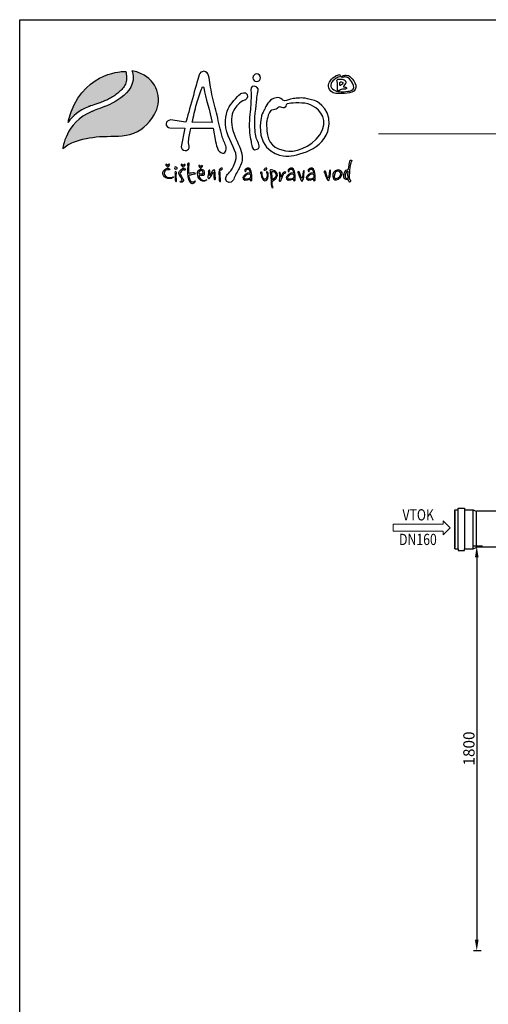
# Model space of a CAD drawing. Units: inches. Extents: x 34282 to 40482, y -7683 to 1087.
# Drawn here: x 34282 to 36367, y -3292 to 1087 of the extents above; entities that cross this region are included whole.
import ezdxf
from ezdxf.enums import TextEntityAlignment as Align

# ---------------------------------------------------------------- set-up
doc = ezdxf.new("R2010")
doc.units = ezdxf.units.IN
doc.header["$MEASUREMENT"] = 0
for name, color, linetype in [('1', 7, 'Continuous'), ('2', 172, 'Continuous'), ('AS-Obrys', 7, 'Continuous'), ('AS-Ramecek', 9, 'Continuous'), ('KOTY', 50, 'Continuous')]:
    doc.layers.add(name, color=color, linetype=linetype)
doc.layers.add('AS_Text', color=1, linetype='Continuous', lineweight=0)
doc.layers.add('SRAFY', color=5, linetype='Continuous', lineweight=0)
doc.styles.add('Arial', font='ARIAL.TTF')
doc.styles.add('AS_Arial_08', font='arial.ttf', dxfattribs={"width": 0.8})
doc.styles.add('AS_Romans_08', font='ROMANS', dxfattribs={"width": 0.8})
doc.styles.add('Castelar', font='txt')
doc.dimstyles.new('AS-KOTA_50_JB', dxfattribs={"dimscale": 50, "dimtxt": 1, "dimasz": 1, "dimexe": 0.3, "dimexo": 1, "dimgap": 0.2, "dimtad": 1, "dimdec": 0, "dimzin": 0, "dimdsep": 46, "dimtxsty": 'AS_Romans_08', "dimcen": 1, "dimdle": 1, "dimclrd": 256, "dimclre": 256, "dimclrt": 256, "dimadec": 0, "dimazin": 0, "dimtfac": 1, "dimtdec": 0, "dimtofl": 0, "dimtmove": 0, "dimatfit": 2, "dimfxl": 0, "dimtolj": 1, "dimtzin": 0, "dimlwd": -1, "dimlwe": -1, "dimarcsym": 0})

# ---------------------------------------------------------------- blocks, each defined once
blk = doc.blocks.new('logoCZ-barevne')
at = {"layer": '1'}
h = blk.add_hatch(color=70, dxfattribs=at)
edge = h.paths.add_edge_path()
edge.add_spline(control_points=[(2.39, 11.22), (4.1, 13.64), (6.7, 16.05), (10.64, 17.51)], knot_values=[0, 0, 0, 0, 1, 1, 1, 1], degree=3, periodic=0)
edge.add_spline(control_points=[(10.64, 17.51), (10.64, 17.51), (13.12, 18.46), (15.47, 19.22)], knot_values=[1, 1, 1, 1, 2, 2, 2, 2], degree=3, periodic=0)
edge.add_spline(control_points=[(15.53, 19.22), (15.72, 19.29), (15.91, 19.35), (16.04, 19.42)], knot_values=[3, 3, 3, 3, 4, 4, 4, 4], degree=3, periodic=0)
edge.add_spline(control_points=[(16.04, 19.42), (16.42, 19.54), (16.74, 19.67), (17.06, 19.8)], knot_values=[4, 4, 4, 4, 5, 5, 5, 5], degree=3, periodic=0)
edge.add_spline(control_points=[(17.06, 19.8), (17.56, 19.99), (18.07, 20.24), (18.58, 20.43)], knot_values=[5, 5, 5, 5, 6, 6, 6, 6], degree=3, periodic=0)
edge.add_spline(control_points=[(18.58, 20.43), (19.21, 20.75), (19.79, 21.07), (20.36, 21.38)], knot_values=[6, 6, 6, 6, 7, 7, 7, 7], degree=3, periodic=0)
edge.add_spline(control_points=[(20.36, 21.38), (20.93, 21.76), (21.56, 22.15), (22.07, 22.59)], knot_values=[7, 7, 7, 7, 8, 8, 8, 8], degree=3, periodic=0)
edge.add_spline(control_points=[(22.07, 22.59), (22.71, 22.97), (23.21, 23.48), (23.79, 23.99)], knot_values=[8, 8, 8, 8, 9, 9, 9, 9], degree=3, periodic=0)
edge.add_spline(control_points=[(23.79, 23.99), (24.36, 24.5), (24.8, 25), (25.31, 25.57)], knot_values=[9, 9, 9, 9, 10, 10, 10, 10], degree=3, periodic=0)
edge.add_spline(control_points=[(25.31, 25.57), (25.75, 26.21), (26.07, 26.84), (26.33, 27.54)], knot_values=[10, 10, 10, 10, 11, 11, 11, 11], degree=3, periodic=0)
edge.add_spline(control_points=[(26.33, 27.54), (26.58, 28.24), (26.64, 29.07), (26.58, 29.83)], knot_values=[11, 11, 11, 11, 12, 12, 12, 12], degree=3, periodic=0)
edge.add_spline(control_points=[(26.58, 29.83), (26.58, 30.65), (26.45, 31.54), (26.26, 32.31)], knot_values=[12, 12, 12, 12, 13, 13, 13, 13], degree=3, periodic=0)
edge.add_spline(control_points=[(26.26, 32.31), (25.82, 32.37), (24.55, 32.24), (24.55, 32.24)], knot_values=[13, 13, 13, 13, 14, 14, 14, 14], degree=3, periodic=0)
edge.add_spline(control_points=[(24.55, 32.24), (24.55, 32.24), (7.34, 31.54), (2.32, 11.86)], knot_values=[14, 14, 14, 14, 15, 15, 15, 15], degree=3, periodic=0)
edge.add_spline(control_points=[(2.32, 11.86), (2.32, 11.86), (2.2, 11.29), (2.2, 10.97)], knot_values=[15, 15, 15, 15, 16, 16, 16, 16], degree=3, periodic=0)
edge.add_spline(control_points=[(2.2, 10.97), (2.2, 10.97), (2.39, 11.22), (2.39, 11.22)], knot_values=[16, 16, 16, 16, 17, 17, 17, 17], degree=3, periodic=0)
at = {"layer": '2'}
h = blk.add_hatch(color=256, dxfattribs=at)
edge = h.paths.add_edge_path()
edge.add_spline(control_points=[(33.95, 30.72), (32.42, 31.61), (30.64, 32.31), (28.87, 32.5)], knot_values=[0, 0, 0, 0, 1, 1, 1, 1], degree=3, periodic=0)
edge.add_spline(control_points=[(28.87, 32.5), (28.87, 32.5), (29.12, 32.05), (29.12, 32.05)], knot_values=[9, 9, 9, 9, 10, 10, 10, 10], degree=3, periodic=0)
edge.add_spline(control_points=[(29.12, 32.05), (31.72, 22.53), (17.37, 17.57), (17.37, 17.57)], knot_values=[8, 8, 8, 8, 9, 9, 9, 9], degree=3, periodic=0)
edge.add_spline(control_points=[(17.37, 17.57), (14.71, 16.62), (12.04, 15.48), (12.04, 15.48)], knot_values=[7, 7, 7, 7, 8, 8, 8, 8], degree=3, periodic=0)
edge.add_spline(control_points=[(12.04, 15.48), (0.99, 10.97), (-0.09, -0.08), (-0.09, -0.08)], knot_values=[6, 6, 6, 6, 7, 7, 7, 7], degree=3, periodic=0)
edge.add_spline(control_points=[(-0.09, -0.08), (1.18, 1.19), (2.7, 2.02), (4.36, 2.65)], knot_values=[5, 5, 5, 5, 6, 6, 6, 6], degree=3, periodic=0)
edge.add_spline(control_points=[(4.36, 2.65), (7.78, 4.11), (11.53, 4.68), (15.28, 5)], knot_values=[4, 4, 4, 4, 5, 5, 5, 5], degree=3, periodic=0)
edge.add_spline(control_points=[(15.28, 5), (19.53, 5.32), (23.79, 4.81), (27.98, 5.95)], knot_values=[3, 3, 3, 3, 4, 4, 4, 4], degree=3, periodic=0)
edge.add_spline(control_points=[(27.98, 5.95), (32.55, 7.22), (35.79, 10.02), (38.2, 14.08)], knot_values=[2, 2, 2, 2, 3, 3, 3, 3], degree=3, periodic=0)
edge.add_spline(control_points=[(38.2, 14.08), (41.63, 19.86), (39.92, 27.35), (33.95, 30.72)], knot_values=[1, 1, 1, 1, 2, 2, 2, 2], degree=3, periodic=0)
at = {"layer": '1', "color": 70}
blk.add_open_spline([(2.39, 11.22), (4.1, 13.64), (6.7, 16.05), (10.64, 17.51), (10.64, 17.51), (13.12, 18.46), (15.47, 19.22), (15.53, 19.22), (15.53, 19.22), (15.53, 19.22), (15.72, 19.29), (15.91, 19.35), (16.04, 19.42), (16.42, 19.54), (16.74, 19.67), (17.06, 19.8), (17.56, 19.99), (18.07, 20.24), (18.58, 20.43), (19.21, 20.75), (19.79, 21.07), (20.36, 21.38), (20.93, 21.76), (21.56, 22.15), (22.07, 22.59), (22.71, 22.97), (23.21, 23.48), (23.79, 23.99), (24.36, 24.5), (24.8, 25), (25.31, 25.57), (25.75, 26.21), (26.07, 26.84), (26.33, 27.54), (26.58, 28.24), (26.64, 29.07), (26.58, 29.83), (26.58, 30.65), (26.45, 31.54), (26.26, 32.31), (25.82, 32.37), (24.55, 32.24), (24.55, 32.24), (24.55, 32.24), (7.34, 31.54), (2.32, 11.86), (2.32, 11.86), (2.2, 11.29), (2.2, 10.97), (2.2, 10.97), (2.39, 11.22), (2.39, 11.22)], degree=3, knots=[0, 0, 0, 0, 1, 1, 1, 2, 2, 2, 3, 3, 3, 4, 4, 4, 5, 5, 5, 6, 6, 6, 7, 7, 7, 8, 8, 8, 9, 9, 9, 10, 10, 10, 11, 11, 11, 12, 12, 12, 13, 13, 13, 14, 14, 14, 15, 15, 15, 16, 16, 16, 17, 17, 17, 17], dxfattribs=at)
at = {"layer": '2'}
for points, knots in [([(28.87, 32.5), (30.64, 32.31), (32.42, 31.61), (33.95, 30.72), (39.92, 27.35), (41.63, 19.86), (38.2, 14.08), (35.79, 10.02), (32.55, 7.22), (27.98, 5.95), (23.79, 4.81), (19.53, 5.32), (15.28, 5), (11.53, 4.68), (7.78, 4.11), (4.36, 2.65), (2.7, 2.02), (1.18, 1.19), (-0.09, -0.08), (-0.09, -0.08), (0.99, 10.97), (12.04, 15.48), (12.04, 15.48), (14.71, 16.62), (17.37, 17.57), (17.37, 17.57), (31.72, 22.53), (29.12, 32.05), (29.12, 32.05), (28.87, 32.5), (28.87, 32.5)], [0, 0, 0, 0, 1, 1, 1, 2, 2, 2, 3, 3, 3, 4, 4, 4, 5, 5, 5, 6, 6, 6, 7, 7, 7, 8, 8, 8, 9, 9, 9, 10, 10, 10, 10]), ([(68.36, 0.56), (68.55, -0.27), (67.98, -1.73), (67.35, -1.92), (66.71, -2.11), (65.19, -1.29), (65, -0.59), (64.43, 0.49), (64.11, 1.7), (63.85, 3.03), (63.85, 3.03), (62.9, 8.49), (62.9, 8.49), (62.9, 8.49), (53.5, 8.49), (53.5, 8.49), (53.25, 6.59), (52.68, 4.87), (52.55, 3.1), (52.49, 2.14), (52.87, 1.25), (52.81, 0.3), (52.55, -0.46), (51.98, -0.84), (51.15, -0.78), (50.27, -0.71), (49.38, 0.17), (49.44, 0.75), (49.44, 0.75), (50.96, 8.49), (50.96, 8.49), (50.96, 8.49), (44.68, 8.68), (44.68, 8.68), (44.04, 8.75), (42.96, 9.45), (43.15, 10.4), (43.28, 11.41), (43.92, 11.86), (45.06, 11.99), (45.06, 11.99), (51.47, 11.1), (51.47, 11.1), (52.68, 15.22), (55.66, 26.34), (57, 30.85), (57.25, 31.86), (57.89, 32.18), (58.9, 32.37), (60.11, 32.18), (60.74, 31.48), (60.93, 30.65), (61.51, 28.05), (61.82, 25.32), (62.33, 22.65), (62.97, 19.67), (63.79, 16.68), (64.49, 13.95), (65.25, 10.78), (65.76, 7.99), (66.59, 5.13), (67.09, 3.48), (67.86, 2.27), (68.36, 0.56), (68.36, 0.56), (68.36, 0.56), (68.36, 0.56)], [0, 0, 0, 0, 1, 1, 1, 2, 2, 2, 3, 3, 3, 4, 4, 4, 5, 5, 5, 6, 6, 6, 7, 7, 7, 8, 8, 8, 9, 9, 9, 10, 10, 10, 11, 11, 11, 12, 12, 12, 13, 13, 13, 14, 14, 14, 15, 15, 15, 16, 16, 16, 17, 17, 17, 18, 18, 18, 19, 19, 19, 20, 20, 20, 21, 21, 21, 22, 22, 22, 22]), ([(81.06, 31.23), (81.95, 31.23), (82.71, 30.53), (82.71, 29.64), (82.71, 28.75), (81.95, 28.05), (81.06, 28.05), (80.24, 28.05), (79.48, 28.75), (79.48, 29.64), (79.48, 30.53), (80.24, 31.23), (81.06, 31.23)], [0, 0, 0, 0, 1, 1, 1, 2, 2, 2, 3, 3, 3, 4, 4, 4, 4]), ([(114.53, 29.51), (114.53, 29.51), (114.72, 29.83), (115.23, 29.83), (115.67, 29.83), (116.05, 30.02), (116.12, 30.34), (116.18, 30.65), (115.67, 31.16), (115.16, 30.91), (114.72, 30.65), (114.65, 30.59), (114.4, 30.53), (114.15, 30.4), (113.13, 29.83), (112.43, 29), (111.73, 28.11), (110.27, 26.59), (111.61, 24.69), (112.88, 22.78), (114.46, 23.1), (115.73, 23.03), (116.94, 22.97), (118.85, 23.16), (119.99, 23.35), (121.07, 23.54), (122.53, 24.18), (122.59, 25.57), (122.66, 26.97), (122.02, 28.11), (121, 29.26), (120.05, 30.34), (119.73, 30.53), (119.04, 30.65), (118.34, 30.78), (117.77, 30.59), (117.39, 30.53), (117.07, 30.46), (116.75, 30.34), (116.62, 30.15), (116.43, 30.02), (116.24, 29.89), (116.62, 29.83), (117, 29.7), (117.32, 29.83), (117.58, 29.89), (117.89, 30.02), (118.34, 30.08), (118.85, 29.83), (119.42, 29.58), (120.37, 28.88), (120.81, 28.05), (121.26, 27.29), (122.21, 25.57), (121.45, 24.81), (120.69, 24.11), (120.18, 24.11), (119.23, 23.99), (118.21, 23.8), (116.43, 23.73), (115.67, 23.86), (114.91, 23.92), (114.02, 24.11), (113.32, 24.62), (112.69, 25.07), (111.92, 25.64), (112.11, 26.59), (112.31, 27.61), (112.43, 27.73), (113, 28.37), (113.58, 28.94), (114.53, 29.51), (114.53, 29.51)], [0, 0, 0, 0, 1, 1, 1, 2, 2, 2, 3, 3, 3, 4, 4, 4, 5, 5, 5, 6, 6, 6, 7, 7, 7, 8, 8, 8, 9, 9, 9, 10, 10, 10, 11, 11, 11, 12, 12, 12, 13, 13, 13, 14, 14, 14, 15, 15, 15, 16, 16, 16, 17, 17, 17, 18, 18, 18, 19, 19, 19, 20, 20, 20, 21, 21, 21, 22, 22, 22, 23, 23, 23, 24, 24, 24, 24]), ([(114.91, 24.94), (114.91, 24.94), (114.78, 24.24), (115.23, 24.11), (115.73, 24.05), (115.54, 24.11), (115.8, 24.3), (116.12, 24.5), (116.12, 24.69), (116.43, 24.75), (116.75, 24.88), (117.32, 24.81), (117.7, 24.81), (118.02, 24.81), (118.66, 24.94), (118.72, 25.19), (118.78, 25.45), (118.66, 25.57), (118.4, 25.7), (118.15, 25.77), (117.7, 25.77), (117.51, 25.83), (117.32, 25.89), (117.32, 25.83), (117.39, 26.02), (117.39, 26.27), (117.51, 26.34), (117.89, 26.72), (118.34, 27.16), (118.53, 27.61), (118.27, 28.18), (118.08, 28.81), (117.51, 28.94), (116.81, 29), (116.12, 29.07), (115.86, 29.07), (115.54, 29.07), (115.23, 29.07), (114.78, 29), (114.72, 28.75), (114.65, 28.5), (114.72, 28.37), (114.72, 28.11), (114.72, 27.86), (114.91, 27.73), (114.91, 27.54), (114.91, 27.42), (114.91, 24.94), (114.91, 24.94)], [0, 0, 0, 0, 1, 1, 1, 2, 2, 2, 3, 3, 3, 4, 4, 4, 5, 5, 5, 6, 6, 6, 7, 7, 7, 8, 8, 8, 9, 9, 9, 10, 10, 10, 11, 11, 11, 12, 12, 12, 13, 13, 13, 14, 14, 14, 15, 15, 15, 16, 16, 16, 16]), ([(62.46, 10.91), (61.51, 15.67), (59.73, 21.13), (58.9, 25.51), (58.9, 25.64), (58.84, 25.83), (58.52, 25.83), (58.33, 25.83), (58.27, 25.7), (58.2, 25.45), (57.38, 23.1), (56.62, 21.07), (55.92, 18.65), (55.22, 16.24), (54.65, 13.51), (54.08, 11.03), (54.08, 11.03), (62.46, 10.91), (62.46, 10.91)], [0, 0, 0, 0, 1, 1, 1, 2, 2, 2, 3, 3, 3, 4, 4, 4, 5, 5, 5, 6, 6, 6, 6]), ([(80.17, 26.08), (82.02, 25.77), (81.76, 24.43), (81.57, 23.67), (81.38, 22.97), (81.32, 22.78), (81.19, 21.38), (81.06, 19.99), (80.24, 13.19), (80.24, 10.65), (80.24, 8.05), (80.68, 5.38), (81.06, 4.05), (81.51, 2.71), (83.1, 0.56), (81.25, -0.27), (79.48, -1.16), (79.22, 0.49), (79.03, 1.32), (78.84, 2.14), (78.78, 2.78), (78.59, 3.67), (78.4, 4.56), (77.7, 8.11), (78.02, 11.73), (78.33, 15.41), (78.59, 17.95), (78.65, 19.48), (78.65, 20.05), (78.84, 21.83), (78.71, 23.35), (78.52, 24.88), (78.59, 26.34), (80.17, 26.08)], [0, 0, 0, 0, 1, 1, 1, 2, 2, 2, 3, 3, 3, 4, 4, 4, 5, 5, 5, 6, 6, 6, 7, 7, 7, 8, 8, 8, 9, 9, 9, 10, 10, 10, 11, 11, 11, 11]), ([(115.92, 27.67), (115.92, 27.67), (115.8, 26.4), (115.99, 26.4), (116.12, 26.34), (115.99, 26.4), (116.5, 26.65), (116.94, 26.91), (117.13, 27.16), (117.19, 27.35), (117.26, 27.61), (117.07, 27.8), (116.81, 27.86), (116.5, 27.92), (116.37, 27.92), (116.18, 27.92), (115.99, 27.86), (115.92, 27.67), (115.92, 27.67), (115.92, 27.67), (115.92, 27.67), (115.92, 27.67)], [0, 0, 0, 0, 1, 1, 1, 2, 2, 2, 3, 3, 3, 4, 4, 4, 5, 5, 5, 6, 6, 6, 7, 7, 7, 7]), ([(68.87, -10.75), (68.87, -10.75), (67.28, -12.65), (68.62, -13.73), (69.95, -14.75), (71.09, -13.6), (71.41, -13.03), (71.54, -12.78), (71.79, -11.83), (72.17, -11.06), (72.62, -10.3), (73.19, -9.41), (73.51, -8.78), (74.21, -7.45), (75.28, -5.6), (75.03, -3.19), (74.84, -0.78), (73.06, 2.33), (71.92, 5.32), (70.71, 8.24), (70.14, 11.86), (70.84, 14.4), (71.54, 16.94), (73.13, 18.21), (73.89, 19.03), (74.71, 19.8), (76.17, 20.3), (76.17, 20.3), (76.17, 20.3), (77.82, 21.19), (77.06, 22.59), (76.36, 24.05), (74.65, 23.16), (74.4, 23.03), (74.08, 22.91), (70.71, 19.48), (69.57, 17.51), (68.43, 15.54), (67.22, 11.35), (68.55, 7.03), (69.95, 2.65), (73.06, -1.54), (72.49, -4.14), (71.92, -6.81), (70.97, -8.33), (70.2, -9.29), (69.38, -10.24), (68.87, -10.75), (68.87, -10.75)], [0, 0, 0, 0, 1, 1, 1, 2, 2, 2, 3, 3, 3, 4, 4, 4, 5, 5, 5, 6, 6, 6, 7, 7, 7, 8, 8, 8, 9, 9, 9, 10, 10, 10, 11, 11, 11, 12, 12, 12, 13, 13, 13, 14, 14, 14, 15, 15, 15, 16, 16, 16, 16]), ([(106.15, 19.73), (106.15, 19.73), (113.64, 15.86), (110.84, 7.16), (108.11, -1.48), (95.54, -3.32), (93.32, -3.19), (91.16, -3.06), (82.21, -1.41), (82.59, 9.26), (82.78, 14.78), (84.05, 15.54), (84.43, 16.56), (84.81, 17.51), (86.52, 20.49), (88.11, 21), (89.76, 21.51), (90.33, 21.38), (91.22, 20.94), (92.11, 20.49), (92.11, 19.99), (92.87, 20.05), (93.7, 20.11), (94.78, 20.81), (96.43, 20.94), (98.02, 21.07), (99.73, 21.45), (102.4, 20.88), (105, 20.3), (106.15, 19.73), (106.15, 19.73)], [0, 0, 0, 0, 1, 1, 1, 2, 2, 2, 3, 3, 3, 4, 4, 4, 5, 5, 5, 6, 6, 6, 7, 7, 7, 8, 8, 8, 9, 9, 9, 10, 10, 10, 10]), ([(85.32, 11.6), (85.76, 13.83), (86.4, 15.8), (87.35, 16.11), (88.37, 16.43), (89.13, 16.24), (89.64, 16.75), (90.14, 17.26), (90.52, 17.64), (91.16, 17.38), (91.79, 17.19), (92.43, 16.75), (93.06, 17.32), (93.7, 17.95), (92.94, 18.78), (94.65, 18.91), (96.37, 19.03), (100.88, 19.54), (103.54, 18.34), (106.15, 17.19), (111.04, 13.76), (108.69, 7.86), (106.27, 1.95), (98.59, -1.41), (94.59, -1.1), (90.59, -0.78), (86.21, 0.94), (85.57, 5.7), (84.94, 10.4), (85.32, 11.6), (85.32, 11.6), (85.32, 11.6), (85.32, 11.6), (85.32, 11.6)], [0, 0, 0, 0, 1, 1, 1, 2, 2, 2, 3, 3, 3, 4, 4, 4, 5, 5, 5, 6, 6, 6, 7, 7, 7, 8, 8, 8, 9, 9, 9, 10, 10, 10, 11, 11, 11, 11]), ([(44.04, -8.84), (44.04, -8.84), (44.49, -9.1), (44.61, -8.84), (44.74, -8.65), (44.8, -8.59), (44.49, -8.4), (44.23, -8.27), (43.79, -8.08), (43.09, -8.4), (42.39, -8.72), (41.63, -9.79), (41.82, -10.68), (42.07, -11.51), (42.71, -12.27), (43.85, -12.46), (45.06, -12.72), (45.63, -12.33), (45.88, -12.27), (46.14, -12.14), (46.2, -12.08), (46.33, -11.89), (46.46, -11.76), (46.2, -11.76), (46.07, -11.83), (45.88, -11.95), (45.12, -12.21), (44.3, -12.08), (43.47, -12.02), (42.39, -11.51), (42.39, -10.37), (42.46, -9.54), (42.77, -9.22), (43.09, -8.97), (43.53, -8.72), (44.04, -8.84), (44.04, -8.84)], [0, 0, 0, 0, 1, 1, 1, 2, 2, 2, 3, 3, 3, 4, 4, 4, 5, 5, 5, 6, 6, 6, 7, 7, 7, 8, 8, 8, 9, 9, 9, 10, 10, 10, 11, 11, 11, 12, 12, 12, 12]), ([(43.85, -7.13), (43.85, -7.13), (44.11, -6.56), (44.42, -6.56), (44.68, -6.56), (44.74, -6.75), (44.61, -6.94), (44.49, -7.13), (44.11, -7.51), (44.11, -7.51), (44.11, -7.51), (43.98, -7.7), (43.85, -7.7), (43.79, -7.7), (43.73, -7.7), (43.6, -7.51), (43.47, -7.38), (43.15, -7.06), (43.15, -7.06), (43.15, -7.06), (42.9, -6.68), (43.03, -6.62), (43.15, -6.56), (43.22, -6.49), (43.41, -6.62), (43.6, -6.75), (43.85, -7.13), (43.85, -7.13)], [0, 0, 0, 0, 1, 1, 1, 2, 2, 2, 3, 3, 3, 4, 4, 4, 5, 5, 5, 6, 6, 6, 7, 7, 7, 8, 8, 8, 9, 9, 9, 9]), ([(47.79, -8.46), (47.79, -8.46), (47.47, -8.59), (47.22, -8.59), (46.9, -8.52), (46.71, -8.33), (46.71, -8.08), (46.71, -7.89), (46.84, -7.64), (47.03, -7.64), (47.22, -7.64), (47.47, -7.76), (47.6, -7.89), (47.73, -8.02), (47.85, -8.02), (47.85, -8.14), (47.92, -8.4), (47.79, -8.46), (47.79, -8.46)], [0, 0, 0, 0, 1, 1, 1, 2, 2, 2, 3, 3, 3, 4, 4, 4, 5, 5, 5, 6, 6, 6, 6]), ([(49.95, -9.1), (49.95, -9.1), (50.27, -8.84), (50.46, -8.84), (50.65, -8.84), (50.77, -8.97), (50.9, -8.97), (51.03, -8.97), (51.22, -9.03), (51.22, -8.78), (51.15, -8.52), (51.09, -8.46), (50.96, -8.27), (50.84, -8.08), (50.52, -8.14), (50.33, -8.27), (50.08, -8.4), (49.5, -8.65), (49.19, -8.97), (48.93, -9.29), (48.61, -9.54), (48.55, -9.92), (48.49, -10.3), (48.49, -10.37), (48.61, -10.75), (48.74, -11.19), (49, -11.7), (49.25, -11.95), (49.5, -12.21), (49.76, -12.46), (49.82, -12.97), (49.95, -13.41), (49.95, -13.48), (49.76, -13.54), (49.5, -13.6), (49.44, -13.6), (49.25, -13.67), (49.06, -13.73), (48.93, -13.99), (49.25, -14.05), (49.57, -14.11), (49.76, -14.11), (49.95, -13.99), (50.14, -13.86), (50.39, -13.73), (50.46, -13.48), (50.46, -13.22), (50.39, -13.03), (50.33, -12.84), (50.27, -12.65), (50.08, -12.33), (49.82, -12.02), (49.57, -11.64), (49.12, -10.75), (49.12, -10.43), (49.12, -10.18), (49.25, -9.79), (49.44, -9.6), (49.63, -9.35), (49.95, -9.1), (49.95, -9.1)], [0, 0, 0, 0, 1, 1, 1, 2, 2, 2, 3, 3, 3, 4, 4, 4, 5, 5, 5, 6, 6, 6, 7, 7, 7, 8, 8, 8, 9, 9, 9, 10, 10, 10, 11, 11, 11, 12, 12, 12, 13, 13, 13, 14, 14, 14, 15, 15, 15, 16, 16, 16, 17, 17, 17, 18, 18, 18, 19, 19, 19, 20, 20, 20, 20]), ([(50.33, -7.13), (50.33, -7.13), (50.58, -6.62), (50.84, -6.62), (51.15, -6.62), (51.15, -6.75), (51.09, -6.94), (50.96, -7.19), (50.58, -7.57), (50.58, -7.57), (50.58, -7.57), (50.39, -7.7), (50.33, -7.7), (50.2, -7.7), (50.2, -7.7), (50.08, -7.57), (49.95, -7.38), (49.63, -7.06), (49.63, -7.06), (49.63, -7.06), (49.38, -6.68), (49.5, -6.62), (49.63, -6.56), (49.69, -6.49), (49.88, -6.62), (50.08, -6.81), (50.33, -7.13), (50.33, -7.13)], [0, 0, 0, 0, 1, 1, 1, 2, 2, 2, 3, 3, 3, 4, 4, 4, 5, 5, 5, 6, 6, 6, 7, 7, 7, 8, 8, 8, 9, 9, 9, 9]), ([(52.62, -10.37), (52.81, -10.37), (53.38, -10.3), (53.82, -10.24), (54.27, -10.18), (54.46, -10.18), (54.77, -10.18), (55.16, -10.24), (55.35, -10.24), (55.41, -10.37), (55.41, -10.43), (55.47, -10.62), (55.16, -10.62), (54.84, -10.62), (54.2, -10.75), (53.95, -10.81), (53.69, -10.87), (53.38, -10.94), (53.06, -11), (52.81, -11.06), (52.74, -10.94), (52.68, -11.19), (52.68, -11.45), (52.81, -12.33), (53.06, -12.84), (53.25, -13.29), (53.57, -13.86), (53.76, -13.92), (53.95, -14.05), (54.2, -14.11), (54.46, -13.99), (54.71, -13.92), (54.84, -13.86), (55.03, -13.8), (55.16, -13.67), (55.22, -13.41), (55.35, -13.48), (55.47, -13.54), (55.66, -13.6), (55.35, -13.92), (55.03, -14.3), (54.71, -14.56), (54.27, -14.56), (53.89, -14.56), (53.44, -14.49), (53.06, -13.92), (52.68, -13.35), (52.42, -12.65), (52.3, -11.83), (52.17, -11.06), (52.11, -10.43), (52.11, -9.6), (52.11, -8.84), (52.23, -7.51), (52.23, -7.19), (52.23, -6.94), (52.11, -6.87), (52.11, -6.56), (52.11, -6.24), (52.23, -6.05), (52.49, -6.11), (52.74, -6.11), (52.93, -6.05), (52.87, -6.49), (52.74, -6.87), (52.74, -6.94), (52.74, -7.19), (52.68, -7.51), (52.62, -8.4), (52.62, -8.72), (52.62, -9.16), (52.62, -10.37), (52.62, -10.37)], [0, 0, 0, 0, 1, 1, 1, 2, 2, 2, 3, 3, 3, 4, 4, 4, 5, 5, 5, 6, 6, 6, 7, 7, 7, 8, 8, 8, 9, 9, 9, 10, 10, 10, 11, 11, 11, 12, 12, 12, 13, 13, 13, 14, 14, 14, 15, 15, 15, 16, 16, 16, 17, 17, 17, 18, 18, 18, 19, 19, 19, 20, 20, 20, 21, 21, 21, 22, 22, 22, 23, 23, 23, 24, 24, 24, 24]), ([(57.63, -7.57), (57.63, -7.57), (57.95, -7.06), (58.2, -7.06), (58.46, -7.06), (58.52, -7.19), (58.39, -7.38), (58.27, -7.64), (57.95, -8.02), (57.95, -8.02), (57.95, -8.02), (57.76, -8.14), (57.7, -8.14), (57.57, -8.14), (57.5, -8.14), (57.38, -8.02), (57.25, -7.83), (57, -7.57), (57, -7.57), (57, -7.57), (56.68, -7.13), (56.87, -7.06), (57, -7), (57.06, -6.94), (57.25, -7.13), (57.38, -7.25), (57.63, -7.57), (57.63, -7.57)], [0, 0, 0, 0, 1, 1, 1, 2, 2, 2, 3, 3, 3, 4, 4, 4, 5, 5, 5, 6, 6, 6, 7, 7, 7, 8, 8, 8, 9, 9, 9, 9]), ([(65.44, -8.84), (65.51, -8.78), (65.44, -8.78), (65.63, -8.59), (65.82, -8.33), (65.95, -8.21), (66.27, -8.14), (66.65, -8.08), (66.78, -8.27), (66.71, -8.46), (66.59, -8.65), (66.52, -8.78), (66.33, -8.84), (66.14, -8.91), (66.08, -8.91), (65.82, -8.97), (65.57, -8.97), (65.44, -9.03), (65.38, -8.97), (65.38, -8.84), (65.44, -8.84), (65.44, -8.84)], [0, 0, 0, 0, 1, 1, 1, 2, 2, 2, 3, 3, 3, 4, 4, 4, 5, 5, 5, 6, 6, 6, 7, 7, 7, 7]), ([(79.09, -13.16), (78.9, -13.54), (78.71, -13.54), (78.4, -13.29), (78.4, -13.29), (78.46, -12.65), (78.46, -12.65), (78.33, -12.65), (76.17, -13.92), (75.41, -12.65), (75.22, -12.33), (75.35, -11.95), (75.6, -11.7), (75.6, -11.7), (76.49, -9.92), (78.46, -10.11), (78.46, -10.11), (78.46, -10.05), (78.46, -10.05), (77.63, -7.38), (76.49, -9.03), (76.49, -9.54), (76.49, -9.54), (76.36, -9.67), (76.36, -9.67), (75.03, -9.03), (78.84, -5.79), (79.03, -11.13), (79.03, -11.13), (79.09, -13.16), (79.09, -13.16)], [0, 0, 0, 0, 1, 1, 1, 2, 2, 2, 3, 3, 3, 4, 4, 4, 5, 5, 5, 6, 6, 6, 7, 7, 7, 8, 8, 8, 9, 9, 9, 10, 10, 10, 10]), ([(84.11, -8.84), (84.17, -8.78), (84.11, -8.78), (84.3, -8.59), (84.43, -8.33), (84.56, -8.21), (84.94, -8.14), (85.32, -8.08), (85.44, -8.27), (85.38, -8.46), (85.25, -8.65), (85.19, -8.78), (85, -8.84), (84.81, -8.91), (84.75, -8.91), (84.49, -8.97), (84.24, -8.97), (84.11, -9.03), (84.05, -8.91), (84.05, -8.84), (84.11, -8.84), (84.11, -8.84)], [0, 0, 0, 0, 1, 1, 1, 2, 2, 2, 3, 3, 3, 4, 4, 4, 5, 5, 5, 6, 6, 6, 7, 7, 7, 7]), ([(89.76, -11.19), (89.13, -12.21), (90.02, -12.08), (87.67, -13.6), (87.67, -13.6), (87.6, -13.67), (87.6, -13.67), (87.6, -14.37), (87.54, -15.57), (87.92, -16.14), (87.92, -16.14), (87.86, -16.4), (87.86, -16.4), (87.86, -16.4), (87.79, -16.46), (87.79, -16.46), (86.71, -16.14), (87.41, -13.03), (86.97, -12.21), (86.91, -12.02), (87.03, -11.06), (86.78, -10.24), (86.71, -9.92), (86.65, -9.92), (86.84, -9.67), (85.7, -8.14), (89.76, -8.91), (89.76, -11.19), (89.76, -11.19), (89.76, -11.19), (89.76, -11.19)], [0, 0, 0, 0, 1, 1, 1, 2, 2, 2, 3, 3, 3, 4, 4, 4, 5, 5, 5, 6, 6, 6, 7, 7, 7, 8, 8, 8, 9, 9, 9, 10, 10, 10, 10]), ([(97.19, -13.16), (97.07, -13.54), (96.81, -13.54), (96.49, -13.29), (96.49, -13.29), (96.62, -12.65), (96.62, -12.65), (96.43, -12.65), (94.33, -13.92), (93.51, -12.65), (93.32, -12.33), (93.45, -11.95), (93.7, -11.7), (93.7, -11.7), (94.65, -9.92), (96.56, -10.11), (96.56, -10.11), (96.62, -10.05), (96.62, -10.05), (95.8, -7.38), (94.65, -9.03), (94.65, -9.54), (94.65, -9.54), (94.46, -9.67), (94.46, -9.67), (93.19, -9.03), (96.94, -5.79), (97.13, -11.13), (97.13, -11.13), (97.19, -13.16), (97.19, -13.16)], [0, 0, 0, 0, 1, 1, 1, 2, 2, 2, 3, 3, 3, 4, 4, 4, 5, 5, 5, 6, 6, 6, 7, 7, 7, 8, 8, 8, 9, 9, 9, 10, 10, 10, 10]), ([(105.57, -13.16), (105.38, -13.54), (105.19, -13.54), (104.88, -13.29), (104.88, -13.29), (105, -12.65), (105, -12.65), (104.81, -12.65), (102.72, -13.92), (101.89, -12.65), (101.7, -12.33), (101.83, -11.95), (102.08, -11.7), (102.08, -11.7), (103.03, -9.92), (104.94, -10.11), (104.94, -10.11), (105, -10.05), (105, -10.05), (104.11, -7.38), (103.03, -9.03), (103.03, -9.54), (103.03, -9.54), (102.84, -9.67), (102.84, -9.67), (101.57, -9.03), (105.32, -5.79), (105.51, -11.13), (105.51, -11.13), (105.57, -13.16), (105.57, -13.16)], [0, 0, 0, 0, 1, 1, 1, 2, 2, 2, 3, 3, 3, 4, 4, 4, 5, 5, 5, 6, 6, 6, 7, 7, 7, 8, 8, 8, 9, 9, 9, 10, 10, 10, 10]), ([(119.48, -8.59), (119.48, -8.59), (117.77, -8.97), (117.58, -10.87), (117.45, -12.78), (118.15, -12.84), (118.53, -12.97), (118.85, -13.1), (119.29, -12.91), (119.35, -12.97), (119.48, -13.16), (119.61, -13.54), (119.67, -13.67), (119.67, -13.8), (119.8, -14.11), (119.99, -14.05), (120.24, -14.05), (120.31, -13.8), (120.37, -13.54), (120.37, -13.29), (120.31, -13.1), (120.24, -13.03), (120.12, -12.97), (119.99, -12.91), (119.93, -12.72), (119.93, -12.59), (119.73, -12.21), (119.8, -11.19), (119.86, -10.11), (120.12, -7.89), (120.24, -7), (120.43, -6.11), (120.43, -5.86), (120.56, -5.67), (120.75, -5.41), (121.13, -4.91), (120.69, -4.78), (120.31, -4.71), (120.18, -4.91), (120.05, -5.35), (119.99, -5.73), (119.93, -6.24), (119.8, -6.62), (119.73, -7), (119.48, -8.59), (119.48, -8.59), (119.48, -8.59), (119.48, -8.59), (119.48, -8.59)], [0, 0, 0, 0, 1, 1, 1, 2, 2, 2, 3, 3, 3, 4, 4, 4, 5, 5, 5, 6, 6, 6, 7, 7, 7, 8, 8, 8, 9, 9, 9, 10, 10, 10, 11, 11, 11, 12, 12, 12, 13, 13, 13, 14, 14, 14, 15, 15, 15, 16, 16, 16, 16]), ([(47.47, -12.91), (47.47, -12.91), (47.6, -13.16), (47.54, -13.41), (47.54, -13.6), (47.54, -13.73), (47.41, -13.73), (47.28, -13.73), (47.15, -13.73), (47.09, -13.48), (46.96, -13.22), (46.9, -13.03), (46.96, -12.84), (46.96, -12.65), (47.03, -11.83), (46.96, -11.57), (46.96, -11.32), (46.9, -10.43), (46.9, -10.37), (46.9, -10.3), (46.71, -9.73), (46.9, -9.67), (47.09, -9.6), (47.28, -9.6), (47.41, -9.79), (47.47, -9.92), (47.47, -10.11), (47.47, -10.37), (47.47, -10.68), (47.41, -10.94), (47.41, -11.13), (47.47, -11.26), (47.41, -11.83), (47.41, -11.95), (47.47, -12.08), (47.47, -12.91), (47.47, -12.91)], [0, 0, 0, 0, 1, 1, 1, 2, 2, 2, 3, 3, 3, 4, 4, 4, 5, 5, 5, 6, 6, 6, 7, 7, 7, 8, 8, 8, 9, 9, 9, 10, 10, 10, 11, 11, 11, 12, 12, 12, 12]), ([(57, -11.13), (57, -11.13), (57.95, -11.26), (58.33, -11.26), (58.71, -11.26), (59.09, -11.45), (59.16, -10.94), (59.16, -10.43), (59.16, -9.6), (59.03, -9.35), (58.9, -9.16), (58.65, -8.52), (57.57, -8.65), (56.55, -8.78), (56.43, -9.54), (56.3, -9.99), (56.23, -10.37), (56.43, -11.95), (56.93, -12.59), (57.5, -13.16), (57.82, -13.6), (58.52, -13.67), (59.16, -13.67), (59.35, -13.6), (59.73, -13.41), (60.11, -13.22), (60.43, -12.97), (60.04, -13.03), (59.73, -13.03), (59.22, -13.29), (58.77, -13.29), (58.33, -13.29), (58.01, -13.1), (57.57, -12.59), (56.93, -12.02), (57, -11.13), (57, -11.13), (57, -11.13), (57, -11.13), (57, -11.13)], [0, 0, 0, 0, 1, 1, 1, 2, 2, 2, 3, 3, 3, 4, 4, 4, 5, 5, 5, 6, 6, 6, 7, 7, 7, 8, 8, 8, 9, 9, 9, 10, 10, 10, 11, 11, 11, 12, 12, 12, 13, 13, 13, 13]), ([(56.87, -10.43), (56.87, -10.43), (56.81, -9.41), (57.5, -9.29), (58.14, -9.1), (58.33, -9.22), (58.52, -9.67), (58.71, -10.18), (58.71, -10.43), (58.58, -10.49), (58.39, -10.62), (58.39, -10.62), (58.01, -10.56), (57.57, -10.49), (56.87, -10.43), (56.87, -10.43)], [0, 0, 0, 0, 1, 1, 1, 2, 2, 2, 3, 3, 3, 4, 4, 4, 5, 5, 5, 5]), ([(63.66, -11.83), (63.73, -12.08), (63.85, -12.4), (63.85, -12.65), (63.79, -12.84), (63.79, -12.97), (63.47, -12.91), (63.22, -12.84), (63.22, -12.72), (63.22, -12.4), (63.16, -12.08), (63.16, -11.13), (63.09, -10.81), (63.03, -10.43), (63.16, -9.86), (63.03, -9.86), (62.9, -9.86), (62.84, -9.92), (62.71, -10.18), (62.52, -10.49), (62.2, -11.19), (61.89, -11.64), (61.57, -12.02), (61.38, -12.4), (61.19, -12.46), (61, -12.59), (60.81, -12.53), (60.74, -12.33), (60.68, -12.08), (60.68, -11.95), (60.68, -11.64), (60.74, -11.32), (60.87, -10.68), (60.87, -10.43), (60.93, -10.11), (60.93, -9.73), (60.87, -9.6), (60.81, -9.48), (60.74, -9.22), (61, -9.1), (61.25, -9.03), (61.31, -8.97), (61.38, -9.03), (61.44, -9.16), (61.57, -9.35), (61.51, -9.67), (61.44, -9.99), (61.51, -10.49), (61.44, -10.68), (61.38, -10.87), (61.19, -11.32), (61.38, -11.32), (61.51, -11.26), (61.57, -11.13), (61.63, -10.94), (61.76, -10.81), (62.08, -10.3), (62.2, -9.99), (62.27, -9.67), (62.71, -9.1), (62.9, -8.97), (63.09, -8.91), (63.41, -8.78), (63.54, -9.35), (63.66, -9.92), (63.66, -10.43), (63.66, -10.81), (63.66, -11.19), (63.66, -11.83), (63.66, -11.83)], [0, 0, 0, 0, 1, 1, 1, 2, 2, 2, 3, 3, 3, 4, 4, 4, 5, 5, 5, 6, 6, 6, 7, 7, 7, 8, 8, 8, 9, 9, 9, 10, 10, 10, 11, 11, 11, 12, 12, 12, 13, 13, 13, 14, 14, 14, 15, 15, 15, 16, 16, 16, 17, 17, 17, 18, 18, 18, 19, 19, 19, 20, 20, 20, 21, 21, 21, 22, 22, 22, 23, 23, 23, 23]), ([(65.32, -11), (65.32, -11), (65.25, -10.62), (65.25, -10.43), (65.25, -10.24), (65.06, -9.99), (65.19, -9.86), (65.25, -9.73), (65.25, -9.54), (65.44, -9.6), (65.63, -9.6), (65.82, -9.73), (65.82, -9.92), (65.82, -10.11), (65.82, -10.43), (65.82, -10.62), (65.82, -10.81), (65.76, -11.64), (65.82, -11.83), (65.89, -12.08), (65.89, -12.91), (65.89, -13.03), (65.89, -13.16), (66.01, -13.6), (65.89, -13.73), (65.76, -13.86), (65.7, -13.8), (65.51, -13.6), (65.32, -13.48), (65.38, -13.29), (65.38, -13.1), (65.38, -12.91), (65.38, -13.03), (65.38, -12.78), (65.32, -12.53), (65.32, -11.89), (65.32, -11.76), (65.32, -11.64), (65.32, -11), (65.32, -11)], [0, 0, 0, 0, 1, 1, 1, 2, 2, 2, 3, 3, 3, 4, 4, 4, 5, 5, 5, 6, 6, 6, 7, 7, 7, 8, 8, 8, 9, 9, 9, 10, 10, 10, 11, 11, 11, 12, 12, 12, 13, 13, 13, 13]), ([(78.52, -12.14), (78.4, -11.89), (78.9, -9.79), (77.13, -10.75), (75.67, -11.51), (75.16, -13.41), (77.63, -12.59), (78.08, -12.46), (78.46, -12.4), (78.52, -12.14)], [0, 0, 0, 0, 1, 1, 1, 2, 2, 2, 3, 3, 3, 3]), ([(85.89, -11.38), (85.7, -14.56), (83.22, -13.86), (82.9, -10.75), (82.84, -10.43), (82.84, -10.37), (82.65, -10.24), (82.78, -9.86), (82.84, -9.6), (83.35, -9.99), (83.35, -13.67), (85.44, -13.48), (85.44, -11.26), (85.44, -10.87), (85.44, -10.24), (85.13, -9.99), (85.19, -9.73), (85.13, -9.67), (85.51, -9.67), (85.89, -10.18), (85.89, -10.62), (85.89, -11.38), (85.89, -11.38), (85.89, -11.38), (85.89, -11.38)], [0, 0, 0, 0, 1, 1, 1, 2, 2, 2, 3, 3, 3, 4, 4, 4, 5, 5, 5, 6, 6, 6, 7, 7, 7, 8, 8, 8, 8]), ([(89.19, -11.38), (89.19, -10.05), (88.3, -9.41), (87.22, -9.6), (87.22, -9.6), (87.48, -9.73), (87.48, -9.73), (87.48, -11.13), (87.48, -11.76), (87.6, -13.1), (87.79, -13.1), (88.87, -12.21), (89.19, -11.38), (89.19, -11.38), (89.19, -11.38), (89.19, -11.38)], [0, 0, 0, 0, 1, 1, 1, 2, 2, 2, 3, 3, 3, 4, 4, 4, 5, 5, 5, 5]), ([(93.26, -9.99), (92.75, -10.81), (92.62, -9.16), (91.48, -12.78), (91.35, -13.16), (91.41, -13.1), (91.22, -13.48), (90.97, -13.48), (91.1, -13.48), (90.91, -13.6), (90.65, -13.6), (90.72, -13.67), (90.52, -13.48), (90.59, -11.26), (90.72, -11.95), (90.46, -10.05), (90.46, -10.05), (90.46, -9.99), (90.46, -9.99), (91.22, -9.48), (91.16, -11.45), (91.16, -11.89), (91.16, -11.89), (91.16, -11.95), (91.16, -11.95), (91.41, -11.51), (91.41, -11.13), (91.6, -11), (91.67, -10.37), (92.94, -9.16), (93.26, -9.99), (93.26, -9.99), (93.26, -9.99), (93.26, -9.99)], [0, 0, 0, 0, 1, 1, 1, 2, 2, 2, 3, 3, 3, 4, 4, 4, 5, 5, 5, 6, 6, 6, 7, 7, 7, 8, 8, 8, 9, 9, 9, 10, 10, 10, 11, 11, 11, 11]), ([(96.68, -12.14), (96.56, -11.89), (97.07, -9.79), (95.29, -10.75), (93.83, -11.51), (93.26, -13.41), (95.73, -12.59), (96.18, -12.46), (96.62, -12.4), (96.68, -12.14)], [0, 0, 0, 0, 1, 1, 1, 2, 2, 2, 3, 3, 3, 3]), ([(101, -10.05), (100.81, -10.94), (100.81, -12.97), (100.18, -13.6), (100.18, -13.6), (99.92, -13.6), (99.92, -13.6), (99.8, -13.41), (99.86, -13.41), (99.73, -13.41), (99.54, -12.91), (99.29, -12.59), (98.84, -11.38), (98.59, -10.75), (98.59, -10.37), (98.27, -10.11), (98.27, -9.86), (98.21, -9.79), (98.4, -9.6), (99.48, -9.86), (99.16, -11.64), (99.92, -12.53), (100.49, -11.95), (100.24, -9.22), (100.88, -9.22), (101.07, -9.41), (101, -9.54), (101, -10.05)], [0, 0, 0, 0, 1, 1, 1, 2, 2, 2, 3, 3, 3, 4, 4, 4, 5, 5, 5, 6, 6, 6, 7, 7, 7, 8, 8, 8, 9, 9, 9, 9]), ([(105, -12.14), (104.94, -11.89), (105.45, -9.79), (103.67, -10.75), (102.21, -11.51), (101.64, -13.41), (104.11, -12.59), (104.56, -12.46), (105, -12.4), (105, -12.14)], [0, 0, 0, 0, 1, 1, 1, 2, 2, 2, 3, 3, 3, 3]), ([(111.86, -10.94), (111.86, -11.19), (111.8, -11.76), (111.61, -12.4), (111.48, -13.03), (111.29, -13.41), (111.1, -13.41), (110.91, -13.41), (110.72, -13.22), (110.4, -12.59), (110.21, -12.21), (110.02, -11.7), (109.89, -11.32), (109.83, -11), (109.77, -10.75), (109.7, -10.68), (109.64, -10.56), (109.57, -10.37), (109.45, -10.18), (109.38, -10.05), (109.32, -10.05), (109.32, -9.92), (109.26, -9.67), (109.19, -9.54), (109.45, -9.48), (109.64, -9.41), (109.77, -9.41), (109.96, -9.6), (110.08, -9.79), (110.08, -9.99), (110.15, -10.3), (110.21, -10.62), (110.46, -11.45), (110.59, -11.76), (110.65, -12.08), (110.84, -12.33), (110.97, -12.33), (111.1, -12.27), (111.16, -12.02), (111.23, -11.7), (111.29, -11.45), (111.42, -10.43), (111.48, -10.24), (111.54, -9.99), (111.48, -9.67), (111.54, -9.41), (111.61, -9.16), (111.61, -8.97), (111.8, -9.03), (111.99, -9.1), (111.99, -9.03), (111.99, -9.41), (111.99, -9.79), (111.99, -9.99), (111.99, -10.11), (111.99, -10.3), (111.86, -10.94), (111.86, -10.94)], [0, 0, 0, 0, 1, 1, 1, 2, 2, 2, 3, 3, 3, 4, 4, 4, 5, 5, 5, 6, 6, 6, 7, 7, 7, 8, 8, 8, 9, 9, 9, 10, 10, 10, 11, 11, 11, 12, 12, 12, 13, 13, 13, 14, 14, 14, 15, 15, 15, 16, 16, 16, 17, 17, 17, 18, 18, 18, 19, 19, 19, 19]), ([(115.73, -8.97), (116.56, -9.16), (117.58, -10.49), (116.18, -11.95), (114.78, -13.35), (113.83, -13.35), (113.38, -12.84), (113, -12.27), (112.69, -10.75), (113.19, -10.05), (114.02, -8.59), (115.73, -8.97), (115.73, -8.97), (115.73, -8.97), (115.73, -8.97), (115.73, -8.97)], [0, 0, 0, 0, 1, 1, 1, 2, 2, 2, 3, 3, 3, 4, 4, 4, 5, 5, 5, 5]), ([(114.85, -9.41), (115.42, -9.29), (116.37, -9.79), (116.31, -10.75), (115.92, -12.08), (114.34, -12.78), (113.89, -12.53), (113.45, -12.33), (113.51, -10.94), (113.77, -10.49), (113.89, -9.92), (114.21, -9.54), (114.85, -9.41)], [0, 0, 0, 0, 1, 1, 1, 2, 2, 2, 3, 3, 3, 4, 4, 4, 4]), ([(119.29, -11.26), (119.29, -11.7), (119.48, -12.46), (119.29, -12.53), (119.1, -12.59), (118.34, -12.72), (118.21, -12.08), (118.08, -11.45), (118.02, -11.13), (118.34, -10.43), (118.66, -9.73), (118.78, -9.6), (118.97, -9.54), (119.16, -9.41), (119.35, -9.22), (119.35, -9.6), (119.35, -10.05), (119.29, -10.24), (119.29, -10.56), (119.29, -10.94), (119.29, -11.26), (119.29, -11.26)], [0, 0, 0, 0, 1, 1, 1, 2, 2, 2, 3, 3, 3, 4, 4, 4, 5, 5, 5, 6, 6, 6, 7, 7, 7, 7])]:
    blk.add_open_spline(points, degree=3, knots=knots, dxfattribs=at)
blk = doc.blocks.new('Razitko')
at = {"layer": 'AS-Ramecek'}
blk.add_lwpolyline([(0, 0), (0, 5940), (4200, 5940), (4200, 0)], close=True, dxfattribs=at)
at = {"layer": 'AS-Ramecek', "color": 9, "lineweight": 18}
blk.add_open_spline([(1081.3, 5596.5), (1081.3, 5596.5), (4066.2, 5596.5), (4066.2, 5596.5)], degree=3, dxfattribs=at)
at = {"xscale": 7.200000000000001, "yscale": 7.200000000000001, "zscale": 7.200000000000001}
blk.add_blockref('logoCZ-barevne', (130.4, 5551.6), dxfattribs=at)
at = {"style": 'Arial'}
blk.add_attdef('31.03.2014', (2518.6, 74.2), '', height=38.4, dxfattribs=at)
at = {"layer": 'AS-Ramecek', "style": 'Arial', "flags": 4}
for tag, p in [('AS-REWA_1EO_ECO', (2974.2, 921.1)), ('1510_MM', (2974.2, 780.3)), ('ROZMER', (2974.2, 639.5)), ('VYSKA_VTOK', (2974.2, 498.7)), ('OBJEM', (2974.2, 357.9)), ('HMOTNOST', (2974.2, 217.1))]:
    blk.add_attdef(tag, text='', height=44, dxfattribs=at).set_placement(p, align=Align.MIDDLE_LEFT)
at = {"layer": 'SRAFY', "color": 156}
for tag, height, style, p in [('VYUŽITÍ_DEŠŤOVÝCH_VOD', 72, 'Arial', (4030.5, 5632.4)), ('AS-REWA_EO1_ECO', 60, 'Castelar', (4030.5, 5479.3))]:
    blk.add_attdef(tag, text='', height=height, dxfattribs=dict(at, style=style)).set_placement(p, align=Align.RIGHT)
blk = doc.blocks.new('*D2655')
at = {"layer": 'Defpoints', "color": 0}
for p in [(36391.2, -1254.6), (36315.3, -3054.6), (36384.7, -3054.6)]:
    blk.add_point(p, dxfattribs=at)
at = {"layer": 'KOTY'}
for p, q in [((36341.2, -1254.6), (36300.3, -1254.6)), ((36315.3, -1304.6), (36315.3, -3004.6)), ((36334.7, -3054.6), (36300.3, -3054.6))]:
    blk.add_line(p, q, dxfattribs=at)
for points in [[(36323.6, -1304.6), (36307, -1304.6), (36315.3, -1254.6)], [(36307, -3004.6), (36323.6, -3004.6), (36315.3, -3054.6)]]:
    blk.add_solid(points, dxfattribs=at)
at = {"layer": 'KOTY', "insert": (36280.3, -2154.6), "char_height": 50, "attachment_point": 5, "rotation": 90, "style": 'AS_Romans_08'}
blk.add_mtext('\\A1;1800', dxfattribs=at)

msp = doc.modelspace()

# ---------------------------------------------------------------- linework, layer by layer
at = {"layer": 'AS-Obrys'}
for p, q in [((36217.7, -1097.4), (36217.7, -1093.1)), ((36217.7, -1093.1), (36232.6, -1093.1)), ((36217.7, -1266.1), (36217.7, -1093.1)), ((36232.6, -1093.1), (36232.6, -1085.9)), ((36232.6, -1085.9), (36260.2, -1085.9)), ((36232.6, -1266.1), (36232.6, -1093.1)), ((36260.2, -1085.9), (36260.2, -1093.1)), ((36260.2, -1093.1), (36299.3, -1093.1)), ((36260.2, -1093.1), (36260.2, -1266.1)), ((36299.3, -1093.1), (36315.3, -1100.2)), ((36299.3, -1266.1), (36299.3, -1093.1)), ((36217.7, -1099.6), (36217.7, -1259.6)), ((36313.9, -1259.6), (36313.9, -1099.6)), ((36217.7, -1261.8), (36217.7, -1266.1)), ((36217.7, -1266.1), (36232.6, -1266.1)), ((36232.6, -1266.1), (36232.6, -1273.2)), ((36260.2, -1273.2), (36260.2, -1266.1)), ((36260.2, -1266.1), (36299.3, -1266.1)), ((36299.3, -1266.1), (36315.3, -1258.9)), ((36232.6, -1273.2), (36260.2, -1273.2))]:
    msp.add_line(p, q, dxfattribs=at)
for points in [[(36409.7, -1099.6), (36313.9, -1099.6)], [(36409.7, -1259.6), (36313.9, -1259.6)]]:
    msp.add_lwpolyline(points, dxfattribs=at)
at = {"layer": 'AS_Text', "linetype": 'Continuous', "ltscale": 25.4, "flags": 128}
msp.add_lwpolyline([(35943.4, -1188.6), (36165.6, -1188.6), (36165.6, -1204.3), (36196.8, -1173), (36165.6, -1141.8), (36165.6, -1157.4), (35943.4, -1157.4)], close=True, dxfattribs=at)

# ---------------------------------------------------------------- block references
at = {"layer": 'AS-Ramecek', "xscale": 1.476377952755905, "yscale": 1.476377952755905, "zscale": 1.476377952755905}
msp.add_blockref('Razitko', (34281.7, -7682.6), dxfattribs=at)

# ---------------------------------------------------------------- texts
at = {"layer": 'AS_Text', "style": 'AS_Arial_08', "width": 0.8}
for s, p in [('VTOK', (36054.7, -1140.2)), ('DN160', (36053.5, -1249.6))]:
    msp.add_text(s, height=50, dxfattribs=at).set_placement(p, align=Align.CENTER)

# ---------------------------------------------------------------- dimensions: what is measured, and where the dimension line sits
at = {"layer": 'KOTY'}
dim = msp.add_linear_dim(base=(36315.3, -3054.6), p1=(36391.2, -1254.6), p2=(36384.7, -3054.6), angle=90, dimstyle='AS-KOTA_50_JB', override={"dimdsep": 46}, dxfattribs=at)
dim.commit()
dim.dimension.update_dxf_attribs({"geometry": '*D2655', "text_midpoint": (36280.3, -2154.6)})

doc.saveas('drawing.dxf')
